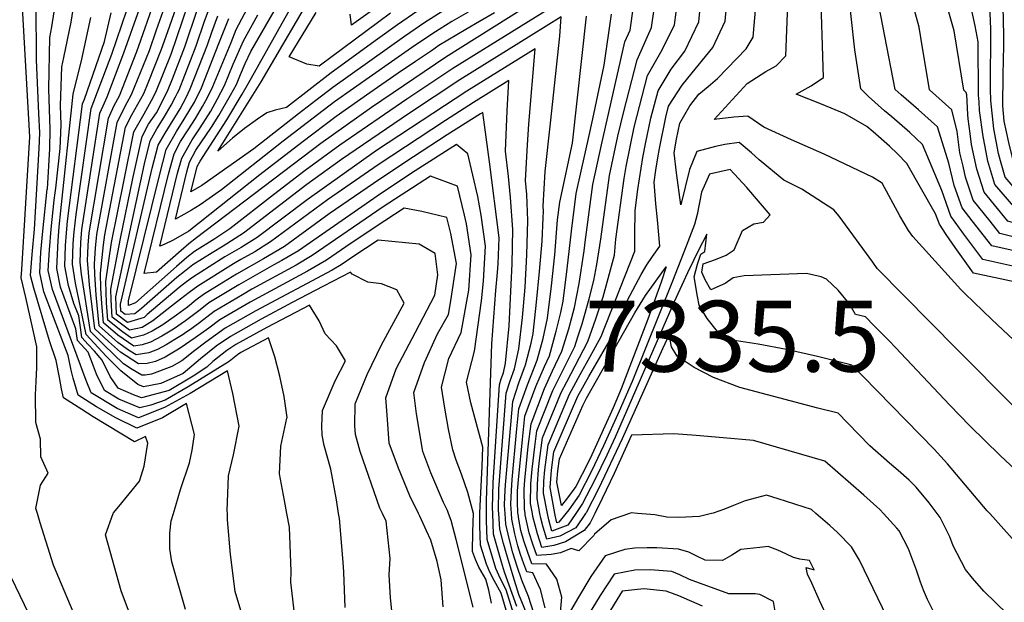
# Model space of a CAD drawing. Units: inches. Extents: x 2509258 to 2514706, y 1512700 to 1518254.
# Drawn here: x 2510915 to 2511155, y 1514978 to 1515120 of the extents above; entities that cross this region are included whole.
import ezdxf
from ezdxf.enums import TextEntityAlignment as Align

# ---------------------------------------------------------------- set-up
doc = ezdxf.new("R2010")
doc.units = ezdxf.units.IN
doc.header["$MEASUREMENT"] = 0
doc.layers.add('tile_2649_33_contour_10ft', color=155, linetype='Continuous')
doc.layers.add('tile_2649_33_spot_elev', color=118, linetype='Continuous')
doc.styles.add('Arial', font='arial.ttf')

msp = doc.modelspace()

# ---------------------------------------------------------------- linework, layer by layer
at = {"layer": 'tile_2649_33_contour_10ft'}
for points, elevation in [([(2511027.46, 1515000), (2511027.49, 1515001.86), (2511027.95, 1515011.48), (2511028.18, 1515016.2), (2511025.25, 1515026.96), (2511024.18, 1515032.06), (2511026.16, 1515039.58), (2511027.85, 1515051.9), (2511028.32, 1515056.68), (2511028.83, 1515065.23), (2511027.73, 1515072.75), (2511026.95, 1515077.3), (2511024.52, 1515087.68), (2511021.76, 1515090.01), (2511011.65, 1515083.56), (2511003.47, 1515078.16), (2510983.18, 1515064.04), (2510979.18, 1515061.69), (2510977.21, 1515060.62), (2510968.69, 1515055.8), (2510961.37, 1515051.34), (2510959.26, 1515049.71), (2510955.69, 1515046.96), (2510952.75, 1515044.96), (2510949.9, 1515043.24), (2510947.15, 1515041.79), (2510945.1, 1515041.13), (2510943.06, 1515040.85), (2510939.18, 1515043.48), (2510935.7, 1515046.48), (2510935.27, 1515051.2), (2510935.06, 1515054.85), (2510934.95, 1515058.58), (2510935.66, 1515065.54), (2510936.05, 1515067.93), (2510941.03, 1515094.21), (2510942.62, 1515097.19), (2510945.54, 1515102.47), (2510946.58, 1515105.07), (2510949.84, 1515113.23), (2510951.78, 1515118.72), (2510959.45, 1515140.63)], 7210), ([(2511158.87, 1515041.04), (2511152.24, 1515047.33), (2511145.61, 1515053.64), (2511144.68, 1515054.64), (2511132.99, 1515067.54), (2511131.89, 1515068.99), (2511129.78, 1515072.58), (2511125.46, 1515080.53), (2511123.14, 1515082.01), (2511111.36, 1515087.64), (2511103.41, 1515091.13), (2511096.69, 1515094.21), (2511092.77, 1515096.88), (2511089.34, 1515096.67), (2511084.57, 1515096.07), (2511092.6, 1515104.86), (2511097.16, 1515107.8), (2511099.64, 1515109.19), (2511102.02, 1515111.6), (2511102.89, 1515134.64)], 7340), ([(2511155.02, 1515106.98), (2511155.16, 1515114.12), (2511155.17, 1515116.64), (2511154.71, 1515134.21)], 7420), ([(2511053.14, 1515132.75), (2511019.15, 1515111.32), (2511001, 1515099.02), (2510988.66, 1515090.21), (2510958.32, 1515067.23), (2510956.47, 1515065.73), (2510954.61, 1515064.16), (2510948.58, 1515058.82), (2510945.6, 1515058.51), (2510951.5, 1515082.74), (2510952.92, 1515087.7), (2510954.45, 1515090.7), (2510956.32, 1515093.6), (2510958.13, 1515096.34), (2510959.85, 1515099.24), (2510961.04, 1515101.46), (2510962.37, 1515104.1), (2510966.79, 1515114.88), (2510968.02, 1515118.01), (2510971.45, 1515124.42)], 7270), ([(2511015.03, 1515132.64), (2510996.15, 1515119.11), (2510995.83, 1515121.75)], 7330), ([(2511160.26, 1515059.69), (2511150, 1515061.97), (2511145.42, 1515068.1), (2511142.25, 1515072.53), (2511140.03, 1515078.8), (2511135.34, 1515089.97), (2511132.26, 1515092.94), (2511127.82, 1515096.76), (2511126.04, 1515098.24), (2511122.14, 1515101.71), (2511120.27, 1515103.54), (2511118.83, 1515113.07), (2511116.79, 1515131.63)], 7360), ([(2511146.38, 1515097.32), (2511146.15, 1515102.08), (2511146.01, 1515102.7), (2511145.41, 1515103.24), (2511143.07, 1515117.69), (2511138.47, 1515133.74)], 7390), ([(2510965.89, 1515000), (2510965.87, 1515000.66), (2510966.12, 1515009.21), (2510967.37, 1515014.35), (2510968.72, 1515021.28), (2510967.22, 1515029.27), (2510965.93, 1515034.83), (2510956.85, 1515029.27), (2510950.56, 1515025.82), (2510944.19, 1515023.37), (2510939.03, 1515025.6), (2510932.65, 1515029.43), (2510931.42, 1515032.4), (2510924.85, 1515050.22), (2510923.26, 1515054.65), (2510922.22, 1515059.23), (2510922.51, 1515064.28), (2510922.95, 1515069.34), (2510923.64, 1515076.43), (2510923.89, 1515078.24), (2510924.06, 1515079.33), (2510925.12, 1515088.99), (2510925.39, 1515094.76), (2510925.24, 1515099.52), (2510925.56, 1515108.92), (2510926.05, 1515111.19), (2510927.79, 1515119.81), (2510929.32, 1515129.77)], 7140), ([(2511018.88, 1515122.83), (2511014.02, 1515119.78), (2511009.09, 1515116.35), (2510991.6, 1515103.91), (2510987.42, 1515100.73), (2510983.24, 1515097.51), (2510972.37, 1515088.96), (2510959.69, 1515080), (2510957.01, 1515078.47), (2510958.25, 1515083.58), (2510958.55, 1515084.62), (2510959.23, 1515085.95), (2510965.75, 1515096.01), (2510969.52, 1515102.28), (2510971.01, 1515104.94), (2510985.15, 1515130.25)], 7300), ([(2511158.1, 1515056.42), (2511147.77, 1515058.58), (2511143.33, 1515064.91), (2511141.11, 1515068.08), (2511139.47, 1515070.54), (2511138.53, 1515073.07), (2511131.47, 1515085.36), (2511129.22, 1515087.75), (2511127.31, 1515089.55), (2511123.33, 1515093.05), (2511121.73, 1515094.41), (2511116.36, 1515097.5), (2511110.73, 1515099.83), (2511104.51, 1515102.23), (2511108.22, 1515104.28), (2511111.19, 1515106.36), (2511110.47, 1515129.69)], 7350), ([(2511162.42, 1515062.97), (2511152.19, 1515065.3), (2511147.44, 1515071.4), (2511145.03, 1515074.52), (2511143.03, 1515080.01), (2511141.77, 1515085.41), (2511138.95, 1515094.29), (2511134.34, 1515098.41), (2511130.14, 1515102.09), (2511128.65, 1515103.44), (2511123.66, 1515129.49)], 7370), ([(2511164.26, 1515065.77), (2511154.17, 1515068.31), (2511151.81, 1515071.26), (2511147.7, 1515076.44), (2511145.84, 1515082.03), (2511145.22, 1515084.7), (2511144.46, 1515087.96), (2511143.8, 1515093.14), (2511142.46, 1515098.47), (2511137.03, 1515103.34), (2511134.96, 1515116.05), (2511134.54, 1515118.58), (2511131.4, 1515129.88)], 7380), ([(2511149.1, 1515100.36), (2511149.01, 1515102.06), (2511148.89, 1515115.04), (2511148.19, 1515118.96), (2511145.72, 1515130.16)], 7400), ([(2511012.3, 1515122.61), (2511007.38, 1515119.16), (2511002.48, 1515115.68), (2510991.18, 1515107.47), (2510980.3, 1515099.01), (2510977.53, 1515098.33), (2510975.49, 1515097.7), (2510973.21, 1515096.18), (2510970.08, 1515093.9), (2510967.16, 1515091.54), (2510963.52, 1515088.38), (2510974.14, 1515105.24), (2510988.03, 1515129.09)], 7310), ([(2511157.78, 1515025.96), (2511143.8, 1515039.97), (2511124.31, 1515059.77), (2511123.25, 1515061.33), (2511115.03, 1515072.54), (2511113.7, 1515074.08), (2511105.88, 1515079.11), (2511101.52, 1515081.29), (2511099.24, 1515083.14), (2511095.53, 1515086.24), (2511093.68, 1515087.92), (2511090.62, 1515090.44), (2511087.12, 1515090.03), (2511084.9, 1515089.5), (2511080.33, 1515088.31), (2511078.52, 1515083.88), (2511076.45, 1515075.3), (2511075.38, 1515083.08), (2511074.77, 1515088), (2511075.36, 1515091.27), (2511076.17, 1515095.2), (2511078.6, 1515099.46), (2511080.79, 1515102.27), (2511083.1, 1515104.12), (2511085.38, 1515106.1), (2511092.36, 1515113.35), (2511094.03, 1515116.17), (2511095.08, 1515128.53)], 7330), ([(2511151.92, 1515103.51), (2511151.92, 1515103.66), (2511151.96, 1515118.09), (2511151.6, 1515128.18)], 7410), ([(2510919.58, 1515000), (2510919.2, 1515001.25), (2510920.3, 1515006.93), (2510922.16, 1515009.88), (2510920.44, 1515013.85), (2510920.32, 1515018.1), (2510919.2, 1515022.21), (2510919.11, 1515028.91), (2510919.27, 1515032.23), (2510919.43, 1515035.57), (2510919.41, 1515040.65), (2510918.3, 1515045.78), (2510916.75, 1515052.72), (2510915.59, 1515057.44), (2510915.77, 1515059.53), (2510917.74, 1515091.84), (2510915.81, 1515126.3)], 7110), ([(2511032.02, 1515000), (2511031.97, 1515000.75), (2511032.06, 1515005.91), (2511033.85, 1515029.35), (2511034.8, 1515032.38), (2511035.86, 1515035.28), (2511036.91, 1515040.13), (2511037.79, 1515047.79), (2511038.45, 1515055.22), (2511038.9, 1515063.05), (2511039.15, 1515071.45), (2511038.84, 1515077.81), (2511038.58, 1515081.22), (2511039.04, 1515089.88), (2511039.39, 1515094.92), (2511040.89, 1515113.36), (2511024.22, 1515102.98), (2511002.24, 1515088.5), (2510985.31, 1515076.53), (2510973.11, 1515067.31), (2510969.28, 1515064.91), (2510965.28, 1515062.56), (2510961.44, 1515060.17), (2510957.35, 1515057.56), (2510955.94, 1515056.51), (2510954.15, 1515055.09), (2510946.32, 1515048.55), (2510945.58, 1515047.84), (2510941.5, 1515046.62), (2510938.85, 1515048.61), (2510938.67, 1515052.84), (2510945.71, 1515085.26), (2510947.06, 1515090.91), (2510948.69, 1515093.85), (2510950.5, 1515096.69), (2510952.15, 1515099.62), (2510953.26, 1515101.63), (2510953.76, 1515102.56), (2510954.11, 1515103.3), (2510958.26, 1515114.05), (2510960.29, 1515120.08), (2510962.54, 1515126.15)], 7240), ([(2511050.06, 1515126.77), (2511020.85, 1515108.53), (2511009.59, 1515101.04), (2510993.26, 1515089.81), (2510984.88, 1515083.65), (2510977.1, 1515077.75), (2510966.5, 1515069.46), (2510962.82, 1515067.01), (2510957.88, 1515063.88), (2510956.01, 1515062.43), (2510953.47, 1515060.28), (2510943.51, 1515051.39), (2510941.78, 1515050.76), (2510941.8, 1515051.85), (2510949.31, 1515082.47), (2510950.99, 1515088.76), (2510953.52, 1515093.2), (2510955.35, 1515096.14), (2510957.86, 1515100.32), (2510959.59, 1515103.83), (2510963.82, 1515114.59), (2510966.2, 1515120.71)], 7260), ([(2511024.55, 1515122.24), (2511020.61, 1515119.97), (2511017.53, 1515118.07), (2511015.74, 1515116.94), (2511010.79, 1515113.55), (2511005.86, 1515110.12), (2510992.02, 1515100.36), (2510987.83, 1515097.2), (2510979.47, 1515090.81), (2510964.44, 1515078.91), (2510959.24, 1515075.28), (2510957.1, 1515073.99), (2510955.25, 1515072.92), (2510953.2, 1515071.82), (2510956, 1515083.3), (2510956.67, 1515085.65), (2510958.21, 1515088.64), (2510961.98, 1515094.24), (2510963.78, 1515097.09), (2510966.63, 1515102), (2510968.07, 1515104.65), (2510969.06, 1515107.05), (2510970.24, 1515109.72), (2510971.61, 1515112.68), (2510979.05, 1515125.64)], 7290), ([(2510938.07, 1515000), (2510938.11, 1515000.13), (2510939.4, 1515001.73), (2510944.45, 1515007.86), (2510945.61, 1515011.51), (2510946.49, 1515017.15), (2510945.94, 1515018.8), (2510943.25, 1515017.52), (2510933.18, 1515023.59), (2510930.39, 1515025.34), (2510925.93, 1515028.24), (2510925.42, 1515030.4), (2510924.95, 1515033.19), (2510924.16, 1515037.33), (2510922.5, 1515042.08), (2510918.7, 1515054.98), (2510917.89, 1515058.06), (2510918.26, 1515063.14), (2510918.89, 1515069.35), (2510920.04, 1515089.01), (2510920.2, 1515092.86), (2510919.91, 1515097.56), (2510919.39, 1515110.64), (2510919.27, 1515124.16)], 7120), ([(2510952.72, 1515000), (2510954.42, 1515005.89), (2510956.61, 1515012.36), (2510957.26, 1515015.47), (2510957.88, 1515019.27), (2510955.94, 1515026.82), (2510950.04, 1515023.36), (2510943.79, 1515020.84), (2510938.67, 1515023.37), (2510934, 1515025.98), (2510929.51, 1515028.88), (2510928.31, 1515032.97), (2510927.83, 1515034.96), (2510927.07, 1515038.57), (2510925.87, 1515041.68), (2510921.17, 1515054.09), (2510920.13, 1515058.66), (2510920.45, 1515063.73), (2510920.86, 1515068.82), (2510921.99, 1515079.08), (2510922, 1515079.17), (2510922.57, 1515088.91), (2510922.68, 1515093.77), (2510922.49, 1515098.51), (2510922.32, 1515103.53), (2510922.59, 1515116.11), (2510923.12, 1515118.7), (2510923.62, 1515122.33)], 7130), ([(2510993, 1515000), (2510992.51, 1515003.31), (2510991.1, 1515010.82), (2510989.48, 1515016.61), (2510989, 1515019.09), (2510988.88, 1515021.39), (2510989.04, 1515025.14), (2510992.13, 1515032.33), (2510994.66, 1515037.25), (2510992.49, 1515040.86), (2510989.75, 1515043.79), (2510988.27, 1515046.95), (2510985.92, 1515050.85), (2510975.46, 1515045.33), (2510967.92, 1515041.22), (2510965.71, 1515039.76), (2510962.35, 1515037.07), (2510960.89, 1515035.7), (2510957.53, 1515033.52), (2510951.69, 1515030.02), (2510944.97, 1515028.18), (2510943.03, 1515028.94), (2510939.26, 1515030.59), (2510937.27, 1515033.43), (2510935.4, 1515037.37), (2510933.47, 1515039.62), (2510931.91, 1515041.24), (2510930.43, 1515042.93), (2510930.07, 1515045.4), (2510929.66, 1515048.17), (2510928.47, 1515051.2), (2510927.13, 1515055.57), (2510926.23, 1515060.31), (2510926.44, 1515065.34), (2510926.67, 1515068.47), (2510926.89, 1515071.28), (2510930.57, 1515099.93), (2510931.04, 1515101.06), (2510935.9, 1515115.09), (2510937.53, 1515122.1)], 7160), ([(2511003.66, 1515000), (2511003.05, 1515001.31), (2510998.29, 1515015.09), (2510997.15, 1515019.27), (2510996.99, 1515021.4), (2510997.04, 1515026.72), (2510999.98, 1515033.88), (2511003.48, 1515041.15), (2511008.94, 1515051.27), (2511007.16, 1515054.58), (2511003.47, 1515056.01), (2511000.11, 1515056.45), (2510996.29, 1515058.39), (2510995.92, 1515058.87), (2510989.31, 1515055.45), (2510981.7, 1515051.45), (2510974.14, 1515047.38), (2510966.64, 1515043.2), (2510963.15, 1515040.79), (2510959.34, 1515037.72), (2510955.07, 1515034.18), (2510949.63, 1515031.68), (2510945.4, 1515030.9), (2510944.04, 1515031.44), (2510939.95, 1515034.82), (2510936.37, 1515038.36), (2510931.48, 1515043.64), (2510928.85, 1515056.16), (2510928.16, 1515060.83), (2510928.3, 1515065.84), (2510928.51, 1515068.7), (2510929.05, 1515072.92), (2510932.69, 1515098.77), (2510937.72, 1515112.06), (2510941.38, 1515122.76)], 7170), ([(2511012.51, 1515000), (2511010.33, 1515004.35), (2511007.61, 1515011.09), (2511005.35, 1515017.17), (2511004.91, 1515022.94), (2511004.53, 1515028.19), (2511007, 1515035.26), (2511011.72, 1515044.19), (2511016.43, 1515053.26), (2511017.15, 1515058.2), (2511016.5, 1515063.43), (2511012.65, 1515065.69), (2511002.62, 1515066.67), (2510996.47, 1515062.62), (2510993.61, 1515060.64), (2510991.39, 1515059.37), (2510972.8, 1515049.45), (2510965.33, 1515045.22), (2510962.96, 1515043.52), (2510960.61, 1515041.81), (2510957.96, 1515039.78), (2510954.76, 1515037.2), (2510952.31, 1515035.89), (2510947.37, 1515034), (2510945.86, 1515033.77), (2510944.99, 1515033.71), (2510942.64, 1515035.1), (2510940.56, 1515036.47), (2510935.77, 1515041.17), (2510932.54, 1515044.35), (2510930.35, 1515058.37), (2510929.98, 1515061.32), (2510930.14, 1515066.11), (2510930.43, 1515069.23), (2510934.82, 1515097.61), (2510935.58, 1515099.46), (2510936.6, 1515101.6), (2510940.67, 1515112.34), (2510944.44, 1515123.05)], 7180), ([(2511019.77, 1515000), (2511019.5, 1515000.72), (2511018.58, 1515002.65), (2511015.46, 1515009.96), (2511013.5, 1515015.09), (2511011.96, 1515024.35), (2511011.36, 1515029.53), (2511013.91, 1515036.79), (2511017.08, 1515043.82), (2511019.77, 1515048.56), (2511020.36, 1515051.89), (2511021.76, 1515060.98), (2511020.32, 1515068.29), (2511019.39, 1515072.15), (2511013.32, 1515073.63), (2511009, 1515074.45), (2511004.27, 1515071.38), (2510996.08, 1515065.94), (2510990.08, 1515061.8), (2510985.42, 1515059.12), (2510971.43, 1515051.55), (2510964.02, 1515047.24), (2510961.33, 1515045.2), (2510958.04, 1515042.84), (2510954.34, 1515040.29), (2510950.68, 1515038.15), (2510948.35, 1515037.1), (2510946.31, 1515036.57), (2510944.24, 1515036.48), (2510939.79, 1515039.34), (2510936.9, 1515041.94), (2510933.59, 1515045.06), (2510932.3, 1515055.77), (2510931.78, 1515061.8), (2510931.84, 1515063.42), (2510931.93, 1515065.48), (2510932.22, 1515068.45), (2510936.93, 1515096.45), (2510938.29, 1515099.54), (2510939.55, 1515101.89), (2510943.79, 1515112.64), (2510945.82, 1515118.45), (2510947.52, 1515123.35)], 7190), ([(2511025.85, 1515000), (2511024.52, 1515005.12), (2511022.98, 1515009.62), (2511021.68, 1515012.99), (2511020.88, 1515015.5), (2511019.77, 1515020.58), (2511018.86, 1515025.71), (2511018.07, 1515030.85), (2511019.85, 1515037.79), (2511022.89, 1515044.17), (2511024.7, 1515054.5), (2511025.29, 1515063.11), (2511024.21, 1515070.63), (2511023.69, 1515072.78), (2511021.94, 1515079.87), (2511015.38, 1515082.23), (2511003.87, 1515074.77), (2510986.57, 1515062.93), (2510982.62, 1515060.57), (2510971.88, 1515054.68), (2510969.56, 1515053.35), (2510962.7, 1515049.29), (2510960.87, 1515047.91), (2510959.09, 1515046.47), (2510957.23, 1515045.15), (2510955.43, 1515043.89), (2510955.08, 1515043.66), (2510953.1, 1515042.4), (2510950.95, 1515041.17), (2510948.82, 1515040.03), (2510946.74, 1515039.2), (2510943.65, 1515038.67), (2510941.76, 1515039.86), (2510939.15, 1515041.7), (2510934.64, 1515045.77), (2510933.87, 1515053.34), (2510933.58, 1515058.25), (2510933.46, 1515060.89), (2510933.71, 1515064.71), (2510934.08, 1515068.05), (2510938.98, 1515095.33), (2510940.45, 1515098.36), (2510941.46, 1515100.23), (2510942.53, 1515102.18), (2510946.86, 1515112.94), (2510948.64, 1515117.95), (2510950.63, 1515123.65)], 7200), ([(2511029.03, 1515000), (2511029.08, 1515003.15), (2511030.31, 1515041.39), (2511031.32, 1515054.35), (2511031.75, 1515058.74), (2511031.88, 1515060.93), (2511032.16, 1515067.24), (2511029.75, 1515085.75), (2511028.14, 1515097.79), (2511027.57, 1515097.44), (2511019.45, 1515092.33), (2511011.25, 1515087.01), (2511003.06, 1515081.54), (2510990.68, 1515073.1), (2510979.78, 1515065.14), (2510974.71, 1515062.15), (2510968.12, 1515058.39), (2510963.84, 1515055.78), (2510960.04, 1515053.4), (2510958.21, 1515052.03), (2510956.13, 1515050.36), (2510953.46, 1515048.36), (2510950.14, 1515046.01), (2510947.58, 1515044.46), (2510945.47, 1515043.49), (2510942.54, 1515042.78), (2510940.35, 1515044.27), (2510936.75, 1515047.19), (2510936.44, 1515051.38), (2510936.26, 1515056.57), (2510937.67, 1515066.1), (2510940.7, 1515081.4), (2510943.07, 1515093.09), (2510945.59, 1515097.45), (2510947.42, 1515100.76), (2510948.45, 1515102.75), (2510952.17, 1515111.99), (2510956.3, 1515124.2)], 7220), ([(2511030.58, 1515000), (2511030.52, 1515001.39), (2511030.56, 1515004.4), (2511030.69, 1515007.58), (2511032.19, 1515031.39), (2511032.65, 1515032.86), (2511033.17, 1515034.28), (2511033.68, 1515036.63), (2511034.54, 1515045.78), (2511035.29, 1515060.88), (2511035.48, 1515069.24), (2511034.89, 1515077.06), (2511034.43, 1515082.2), (2511033.71, 1515088.39), (2511034.08, 1515098.24), (2511034.51, 1515105.57), (2511025.9, 1515100.21), (2511019.03, 1515095.84), (2511002.66, 1515085.01), (2510990.28, 1515076.47), (2510976.43, 1515066.23), (2510972.55, 1515063.84), (2510969.13, 1515061.91), (2510967.37, 1515060.91), (2510958.69, 1515055.48), (2510956.59, 1515053.89), (2510954.45, 1515052.24), (2510952.3, 1515050.54), (2510947.69, 1515046.99), (2510945.1, 1515045.39), (2510942.02, 1515044.72), (2510937.8, 1515047.9), (2510937.56, 1515052.13), (2510937.48, 1515054.68), (2510939.85, 1515067.09), (2510942.85, 1515081.67), (2510945.1, 1515091.98), (2510946.66, 1515094.96), (2510948.58, 1515097.73), (2510951.32, 1515103.03), (2510952.51, 1515106), (2510955.5, 1515113.78), (2510958.5, 1515122.74)], 7230), ([(2511030.99, 1515122.08), (2511027.33, 1515119.97), (2511023.99, 1515118.06), (2511017.46, 1515114.11), (2511015.63, 1515112.87), (2511011.76, 1515110.25), (2511007.53, 1515107.36), (2511000.58, 1515102.57), (2510992.43, 1515096.83), (2510984.06, 1515090.52), (2510973.8, 1515082.61), (2510956.51, 1515068.86), (2510952.67, 1515066.7), (2510950.5, 1515065.6), (2510949.4, 1515065.16), (2510953.75, 1515083.02), (2510954.8, 1515086.68), (2510957.26, 1515091.12), (2510959.23, 1515094.05), (2510961.82, 1515098.16), (2510963.44, 1515101.1), (2510965.17, 1515104.37), (2510967.33, 1515109.62), (2510969.84, 1515115.31), (2510973.33, 1515121.64)], 7280), ([(2511005.65, 1515122.02), (2510988.22, 1515109.06), (2510985.23, 1515109.58), (2510980.96, 1515111.4), (2510987.51, 1515122.22)], 7320), ([(2511038.45, 1515000), (2511038.27, 1515001.14), (2511038.21, 1515005.9), (2511038.39, 1515008.15), (2511039.23, 1515016.35), (2511039.91, 1515021.9), (2511043.17, 1515030.48), (2511045.16, 1515034.77), (2511047.4, 1515039.59), (2511049.11, 1515045), (2511049.84, 1515047.77), (2511050.49, 1515050.28), (2511051.66, 1515056.07), (2511052.84, 1515064.06), (2511053.07, 1515066.16), (2511054.98, 1515080.26), (2511057.11, 1515089.91), (2511062.8, 1515115.01), (2511064.03, 1515117.9), (2511064.84, 1515123.63)], 7280), ([(2511040.24, 1515000), (2511039.81, 1515002.41), (2511039.86, 1515007.26), (2511040.21, 1515010.8), (2511040.82, 1515016.26), (2511041.3, 1515020.18), (2511045.22, 1515030.01), (2511048.12, 1515035.87), (2511050.54, 1515040.76), (2511051.33, 1515043.05), (2511052.39, 1515046.22), (2511054.07, 1515052.34), (2511055.21, 1515056.81), (2511055.95, 1515060.71), (2511056.88, 1515066.89), (2511059.02, 1515082.45), (2511061.08, 1515092.06), (2511062.51, 1515098.03), (2511065.74, 1515110.65), (2511069.3, 1515118.54), (2511069.95, 1515123.03)], 7290), ([(2511042.07, 1515000), (2511041.37, 1515003.7), (2511041.44, 1515007.19), (2511041.76, 1515010.71), (2511041.98, 1515012.94), (2511042.69, 1515018.47), (2511046.33, 1515027.31), (2511047.26, 1515029.55), (2511048.64, 1515032.09), (2511053.78, 1515041.97), (2511055.7, 1515047.45), (2511057.46, 1515052.88), (2511060.26, 1515063), (2511060.56, 1515066.89), (2511062.64, 1515081.73), (2511063.07, 1515084.64), (2511065.07, 1515094.24), (2511068.31, 1515106.84), (2511071.89, 1515113.08), (2511074.86, 1515119.2), (2511075.28, 1515122.25)], 7300), ([(2511043.91, 1515000), (2511042.93, 1515004.98), (2511043.04, 1515007.89), (2511043.3, 1515010.63), (2511044.08, 1515016.77), (2511049.3, 1515029.09), (2511051.84, 1515033.88), (2511054.26, 1515038.16), (2511057.02, 1515043.17), (2511065.21, 1515063.98), (2511065.18, 1515067.93), (2511065.26, 1515073.88), (2511065.96, 1515079.01), (2511066.33, 1515081.6), (2511067.14, 1515086.83), (2511067.83, 1515090.15), (2511069.13, 1515096.4), (2511070.86, 1515103.06), (2511074.1, 1515108.36), (2511077.4, 1515112.78), (2511080.78, 1515119.92), (2511081.16, 1515123.23)], 7310), ([(2511045.73, 1515000), (2511044.54, 1515006.32), (2511044.87, 1515010.54), (2511045.47, 1515015.07), (2511051.35, 1515028.62), (2511053.99, 1515033.39), (2511060.42, 1515044.44), (2511061.98, 1515048.22), (2511063.4, 1515052.07), (2511066.76, 1515058.31), (2511068.15, 1515060.62), (2511069.53, 1515062.64), (2511071.3, 1515065.19), (2511070.77, 1515071.62), (2511070.29, 1515075.52), (2511069.92, 1515080.8), (2511070.34, 1515083.76), (2511070.82, 1515086.73), (2511071.23, 1515089.04), (2511072.79, 1515096.66), (2511073.39, 1515099.32), (2511076.71, 1515104.5), (2511078.14, 1515106.13), (2511084.23, 1515113.68), (2511087.21, 1515120.06), (2511087.52, 1515123.58)], 7320), ([(2510980.38, 1515000), (2510979.78, 1515003.15), (2510978.62, 1515009.67), (2510978.9, 1515016.45), (2510980.39, 1515023.23), (2510980.43, 1515023.45), (2510979.7, 1515028.51), (2510978.66, 1515033.46), (2510977.41, 1515038.24), (2510975.93, 1515042.84), (2510969.2, 1515039.24), (2510968.36, 1515038.7), (2510966.32, 1515037.11), (2510956.35, 1515030.88), (2510950.74, 1515027.68), (2510947.22, 1515026.44), (2510944.58, 1515025.78), (2510939.4, 1515027.89), (2510935.9, 1515030), (2510934, 1515033.97), (2510933.28, 1515035.92), (2510931.93, 1515039.31), (2510929.38, 1515042.22), (2510928.97, 1515045.01), (2510927.52, 1515048.75), (2510925.17, 1515055.17), (2510924.29, 1515059.78), (2510924.66, 1515066.62), (2510924.88, 1515069.9), (2510925.27, 1515073.84), (2510928.31, 1515102.24), (2510930.44, 1515110.82), (2510932.58, 1515120.93)], 7150), ([(2511033.58, 1515000), (2511033.46, 1515001.98), (2511033.49, 1515004.14), (2511033.68, 1515006.97), (2511034.95, 1515021.59), (2511035.48, 1515027.34), (2511036.95, 1515031.89), (2511038.56, 1515036.29), (2511039.93, 1515041.57), (2511040.39, 1515043.89), (2511041.23, 1515051.51), (2511042, 1515059.05), (2511042.58, 1515066.39), (2511042.85, 1515072.12), (2511042.91, 1515073.71), (2511042.85, 1515074.93), (2511043.38, 1515083.41), (2511044.62, 1515095.17), (2511046.89, 1515116.39), (2511047.27, 1515121.14), (2511039.96, 1515116.59), (2511022.54, 1515105.74), (2511010.01, 1515097.5), (2510993.68, 1515086.3), (2510985.28, 1515080.24), (2510969.8, 1515068.38), (2510964.87, 1515065.21), (2510962.15, 1515063.58), (2510957.46, 1515060.62), (2510955.39, 1515059.04), (2510953.57, 1515057.55), (2510950.35, 1515054.69), (2510944.92, 1515049.96), (2510943.35, 1515048.73), (2510940.99, 1515048.51), (2510939.91, 1515049.32), (2510939.83, 1515051.06), (2510947.58, 1515084.23), (2510949.02, 1515089.83), (2510950.69, 1515092.75), (2510954.36, 1515098.73), (2510955.84, 1515101.43), (2510956.84, 1515103.56), (2510961.04, 1515114.32), (2510962.08, 1515117.42), (2510963.59, 1515121.37)], 7250), ([(2511035.15, 1515000), (2511035.01, 1515002.27), (2511035.11, 1515005.58), (2511035.33, 1515008.32), (2511036.38, 1515019.83), (2511036.96, 1515025.53), (2511039.03, 1515031.42), (2511041.43, 1515037.36), (2511042.9, 1515042.68), (2511043.89, 1515047.68), (2511044.92, 1515055.5), (2511045.72, 1515063.07), (2511046.37, 1515071.65), (2511046.9, 1515075.9), (2511050.04, 1515090.31), (2511053.39, 1515121.31)], 7260), ([(2511036.72, 1515000), (2511036.71, 1515000.18), (2511036.59, 1515002.75), (2511036.64, 1515005.5), (2511036.86, 1515008.23), (2511037.8, 1515018.08), (2511038.43, 1515023.71), (2511041.1, 1515030.95), (2511043.16, 1515035.85), (2511044.42, 1515038.47), (2511046.01, 1515044.47), (2511047.2, 1515049.05), (2511047.72, 1515051.82), (2511048.75, 1515059.64), (2511049.74, 1515068.89), (2511050.94, 1515078.08), (2511054.2, 1515092.94), (2511055.22, 1515097.39), (2511057.76, 1515109.35), (2511059.54, 1515121.81)], 7270), ([(2511218.93, 1515028.27), (2511216.89, 1515031.98), (2511215.68, 1515034.21), (2511212.41, 1515043.04), (2511210.83, 1515046.25), (2511206.69, 1515053.88), (2511204.07, 1515056.33), (2511199.27, 1515060.03), (2511194.06, 1515063.77), (2511187.27, 1515068.57), (2511178.91, 1515073.8), (2511170.87, 1515075.81), (2511161.64, 1515079.66), (2511157.97, 1515083.81), (2511156.34, 1515090.51), (2511155.27, 1515095.71), (2511154.88, 1515099.4), (2511155.02, 1515106.98)], 7420), ([(2511154.38, 1515086.02), (2511153.88, 1515087.79), (2511152.68, 1515093.85), (2511151.95, 1515100.73), (2511151.92, 1515103.51)], 7410), ([(2511150.58, 1515089.43), (2511150.1, 1515091.95), (2511149.2, 1515098.28), (2511149.1, 1515100.36)], 7400), ([(2511146.91, 1515092.71), (2511146.43, 1515096.29), (2511146.38, 1515097.32)], 7390), ([(2511175.4, 1515067.21), (2511171.14, 1515068.25), (2511166.01, 1515068.44), (2511156.15, 1515071.31), (2511150.34, 1515078.33), (2511148.61, 1515084.01), (2511147.27, 1515089.98), (2511146.91, 1515092.71)], 7390), ([(2511171.63, 1515070.58), (2511169.83, 1515071.02), (2511167.77, 1515071.1), (2511158.11, 1515074.29), (2511152.98, 1515080.23), (2511151.24, 1515085.9), (2511150.58, 1515089.43)], 7400), ([(2511167.49, 1515074.29), (2511159.87, 1515076.97), (2511157.42, 1515079.79), (2511155.5, 1515082.04), (2511154.38, 1515086.02)], 7410), ([(2511157.97, 1515010.66), (2511154.24, 1515014.18), (2511146.9, 1515021.36), (2511142, 1515026.41), (2511128.78, 1515040.5), (2511127.18, 1515042.14), (2511123.58, 1515045.76), (2511121.4, 1515047.94), (2511118.99, 1515048.56), (2511117.48, 1515051.24), (2511114.75, 1515054.48), (2511111.95, 1515057.17), (2511110.59, 1515057.75), (2511107.04, 1515058.54), (2511091.87, 1515057.96), (2511089.2, 1515057.5), (2511087.24, 1515056.09), (2511083.69, 1515054.52), (2511082.38, 1515057.02), (2511081.5, 1515058.84), (2511081.88, 1515060.89), (2511084.88, 1515061.96), (2511087.45, 1515063.04), (2511089.43, 1515064.3), (2511091.42, 1515068.99), (2511094.19, 1515070.61), (2511096.54, 1515071.02), (2511098.22, 1515072.84), (2511092.5, 1515079.49), (2511088.43, 1515083.86), (2511083.43, 1515082.78), (2511081.44, 1515078.34), (2511080.38, 1515072.94), (2511079.78, 1515070.5), (2511077.73, 1515065.23), (2511074.36, 1515056.63), (2511071.07, 1515048.34), (2511064.55, 1515032.19), (2511061.41, 1515024.96), (2511057.58, 1515016.49), (2511054.64, 1515010.31), (2511051.63, 1515004.51), (2511049.13, 1515000.9), (2511048.4, 1515000)], 7320), ([(2511151.73, 1515000), (2511151.12, 1515000.68), (2511141.43, 1515012.11), (2511138.18, 1515015.71), (2511120.85, 1515033.44), (2511118.11, 1515036.2), (2511116.9, 1515036.51), (2511113.67, 1515037.34), (2511109.77, 1515038.27), (2511102.18, 1515039.97), (2511095.23, 1515041.32), (2511088.96, 1515042.29), (2511087.26, 1515042.63), (2511086.47, 1515043.09), (2511085.35, 1515044.38), (2511082.84, 1515047.55), (2511080.87, 1515050.79), (2511080.45, 1515052.92), (2511079.7, 1515057.69), (2511080.46, 1515060.78), (2511081.32, 1515063.24), (2511082.26, 1515063.91), (2511082.79, 1515068.15), (2511080.66, 1515064.06), (2511079.47, 1515061.69), (2511078.03, 1515058.73), (2511074.83, 1515051.59), (2511069.49, 1515039.52), (2511060.41, 1515018.62), (2511058.38, 1515014.26), (2511055.48, 1515008.18), (2511052.45, 1515002.44), (2511050.81, 1515000)], 7310), ([(2511138.88, 1515000), (2511136.94, 1515002.61), (2511133.81, 1515006.46), (2511132.1, 1515008.12), (2511129.41, 1515010.53), (2511127.26, 1515012.31), (2511122.45, 1515016.51), (2511117.03, 1515022.15), (2511114.81, 1515024.46), (2511109.83, 1515025.72), (2511090.83, 1515030.74), (2511084.42, 1515033.18), (2511079.64, 1515035.63), (2511075.5, 1515038.35), (2511074.18, 1515040.66), (2511073.59, 1515043.63), (2511071.97, 1515040.18), (2511070.54, 1515037.07), (2511062.11, 1515018.23), (2511056.33, 1515006.04), (2511053.33, 1515000.2), (2511053.2, 1515000)], 7300), ([(2511125.82, 1515000), (2511124.91, 1515001.01), (2511121.04, 1515004.49), (2511111.52, 1515012.73), (2511094.12, 1515017.81), (2511086.7, 1515018.47), (2511080.18, 1515019.03), (2511074.74, 1515019.4), (2511064.38, 1515019.12), (2511060.14, 1515009.8), (2511057.27, 1515003.66), (2511055.43, 1515000)], 7290), ([(2511109.36, 1515000), (2511108.23, 1515000.99), (2511100.17, 1515003.58), (2511097.29, 1515004.46), (2511092.09, 1515003.1), (2511089.23, 1515001.98), (2511087.05, 1515001.08), (2511084.33, 1515000.11), (2511083.87, 1515000)], 7280), ([(2510929.6, 1514972.97), (2510923.53, 1514987.44), (2510920.28, 1514997.72), (2510919.58, 1515000)], 7110), ([(2510944.56, 1514968.99), (2510939.96, 1514981.17), (2510936.17, 1514994.77), (2510938.07, 1515000)], 7120), ([(2510955.68, 1514976.58), (2510952.34, 1514988.18), (2510951.89, 1514991.42), (2510951.84, 1514995.19), (2510952.19, 1514998.19), (2510952.72, 1515000)], 7130), ([(2510971.03, 1514970.13), (2510967.82, 1514981.01), (2510966.65, 1514990.03), (2510965.95, 1514998.43), (2510965.89, 1515000)], 7140), ([(2510982.37, 1514974.27), (2510981.32, 1514983.23), (2510981.4, 1514985.89), (2510981.02, 1514996.64), (2510980.38, 1515000)], 7150), ([(2510994.61, 1514977.08), (2510994.24, 1514985.73), (2510994.1, 1514988.17), (2510993.18, 1514998.82), (2510993, 1515000)], 7160), ([(2511006.46, 1514971.59), (2511005.65, 1514979.42), (2511005.35, 1514985.03), (2511005.58, 1514989.04), (2511004.55, 1514998.1), (2511003.66, 1515000)], 7170), ([(2511018.48, 1514977.27), (2511017.96, 1514983.79), (2511016.99, 1514988.26), (2511015.45, 1514993.47), (2511014.45, 1514995.8), (2511012.83, 1514999.35), (2511012.51, 1515000)], 7180), ([(2511025.77, 1514977.18), (2511021.68, 1514993.68), (2511020.42, 1514998.29), (2511019.77, 1515000)], 7190), ([(2511030.27, 1514978.16), (2511029.64, 1514981.33), (2511028.86, 1514983.95), (2511027.14, 1514986.89), (2511026.33, 1514988.82), (2511025.64, 1514990.71), (2511025.68, 1514995.56), (2511025.86, 1514999.97), (2511025.85, 1515000)], 7200), ([(2511035.31, 1514971.51), (2511032.59, 1514980.54), (2511030.93, 1514983.65), (2511029.88, 1514985.68), (2511029.01, 1514987.64), (2511027.59, 1514992.32), (2511027.4, 1514996.98), (2511027.46, 1515000)], 7210), ([(2511036.84, 1514971.71), (2511033.84, 1514981.36), (2511032.47, 1514984.08), (2511031.33, 1514986.61), (2511029.2, 1514993.64), (2511029.01, 1514998.3), (2511029.03, 1515000)], 7220), ([(2511036.41, 1514977.32), (2511033.44, 1514985.67), (2511032.69, 1514988.13), (2511030.79, 1514994.96), (2511030.58, 1515000)], 7230), ([(2511038.93, 1514975.26), (2511036.96, 1514980.24), (2511035.53, 1514984.75), (2511034.13, 1514989.37), (2511033.15, 1514992.71), (2511032.26, 1514996.18), (2511032.02, 1515000)], 7240), ([(2511040.61, 1514975.7), (2511039.29, 1514979.76), (2511037.62, 1514983.78), (2511036.52, 1514987.1), (2511035.5, 1514990.45), (2511034.55, 1514993.87), (2511033.74, 1514997.4), (2511033.58, 1515000)], 7250), ([(2511043.36, 1514976.98), (2511042.24, 1514981.51), (2511040.34, 1514985.54), (2511038.84, 1514985.78), (2511038.15, 1514987.71), (2511037.34, 1514990.01), (2511036.69, 1514992.15), (2511035.94, 1514995.02), (2511035.24, 1514998.63), (2511035.15, 1515000)], 7260), ([(2511046.95, 1514974.03), (2511047.45, 1514979.58), (2511046.18, 1514984.01), (2511043.64, 1514987.64), (2511040.07, 1514987.77), (2511039.09, 1514990.53), (2511038.14, 1514993.35), (2511037.44, 1514995.86), (2511036.94, 1514998.65), (2511036.73, 1514999.87), (2511036.72, 1515000)], 7270), ([(2511063.92, 1515000), (2511059.44, 1514998.49), (2511055.41, 1514994.98), (2511055.18, 1514994.6), (2511051.55, 1514990.9), (2511049.66, 1514991.46), (2511047.1, 1514990.44), (2511044.85, 1514989.98), (2511041.29, 1514989.75), (2511040.33, 1514992.55), (2511039.44, 1514995.3), (2511038.5, 1514999.64), (2511038.45, 1515000)], 7280), ([(2511055.43, 1515000), (2511054.3, 1514997.76), (2511052.88, 1514995.88), (2511048.28, 1514993.11), (2511045.47, 1514992.17), (2511042.51, 1514991.74), (2511041.46, 1514995.01), (2511040.37, 1514999.24), (2511040.24, 1515000)], 7290), ([(2511053.2, 1515000), (2511050.85, 1514996.53), (2511046.9, 1514994.49), (2511043.74, 1514993.73), (2511042.87, 1514996.66), (2511042.29, 1514998.83), (2511042.07, 1515000)], 7300), ([(2511050.81, 1515000), (2511048.89, 1514997.15), (2511044.96, 1514995.71), (2511044.22, 1514998.42), (2511043.91, 1515000)], 7310), ([(2511048.4, 1515000), (2511046.66, 1514997.87), (2511046.19, 1514997.7), (2511046.1, 1514998.02), (2511045.73, 1515000)], 7320), ([(2511065.84, 1515000), (2511064.3, 1515000.13), (2511063.92, 1515000)], 7280), ([(2511083.87, 1515000), (2511080.96, 1514999.28), (2511075.9, 1514999.01), (2511073.02, 1514999.12), (2511070.06, 1514999.65), (2511065.84, 1515000)], 7280), ([(2511159.65, 1514941.39), (2511152.42, 1514947.03), (2511150.6, 1514948.42), (2511149.25, 1514949.44), (2511146.15, 1514951.13), (2511142.21, 1514952.63), (2511138.36, 1514954.37), (2511136.54, 1514956.1), (2511135.05, 1514957.55), (2511133.53, 1514960.36), (2511132.32, 1514963.02), (2511119.96, 1514988.62), (2511117.99, 1514991.87), (2511114.59, 1514995.38), (2511112.74, 1514997.05), (2511109.36, 1515000)], 7280), ([(2511166.3, 1514952.42), (2511153.61, 1514961.66), (2511150.06, 1514964.15), (2511140.37, 1514971.83), (2511138.79, 1514974.47), (2511136.56, 1514979.01), (2511135.54, 1514981.28), (2511134.85, 1514983.24), (2511133.85, 1514986.19), (2511131.91, 1514991.35), (2511129.6, 1514995.74), (2511129.07, 1514996.44), (2511125.82, 1515000)], 7290), ([(2511156.05, 1514975.49), (2511150.27, 1514981.04), (2511147.54, 1514984.22), (2511145.78, 1514986.35), (2511142.8, 1514992.15), (2511142.03, 1514994.33), (2511139.62, 1514999.01), (2511138.88, 1515000)], 7300), ([(2511164.05, 1514986.3), (2511151.73, 1515000)], 7310), ([(2510917.47, 1514975.52), (2510909.97, 1514990.91)], 7100), ([(2511118.23, 1514961.49), (2511110.18, 1514978.79), (2511108.31, 1514983.01), (2511107.33, 1514985.21), (2511106.95, 1514986.85), (2511108.92, 1514986.3), (2511107.77, 1514988.56), (2511105.4, 1514988.85), (2511103.91, 1514989.26), (2511102.05, 1514990.17), (2511100.1, 1514991.03), (2511097.74, 1514991.94), (2511095.68, 1514991.72), (2511091.07, 1514991.2), (2511088.83, 1514989.87), (2511086.55, 1514988.55), (2511082.34, 1514988.65), (2511080.35, 1514989.6), (2511078.4, 1514990.59), (2511075.84, 1514991.27), (2511070.54, 1514991.61), (2511068.19, 1514991.61), (2511065.11, 1514991.52), (2511062.79, 1514991.24), (2511057.96, 1514989.7), (2511054.5, 1514984.63), (2511051.22, 1514979.2), (2511045.97, 1514970.08)], 7270), ([(2511100.36, 1514970.25), (2511098.99, 1514978.55), (2511095.66, 1514980.23), (2511094.57, 1514980.39), (2511091.84, 1514980.41), (2511088.11, 1514980.41), (2511078.52, 1514983.93), (2511076.17, 1514985.06), (2511074.25, 1514985.84), (2511068.98, 1514986.28), (2511065.24, 1514986.17), (2511060.13, 1514985.21), (2511056.75, 1514979.98), (2511053.85, 1514975.18)], 7260), ([(2511081.71, 1514977.38), (2511075.94, 1514979.93), (2511072.85, 1514981.09), (2511067.42, 1514981.65), (2511062.15, 1514981.04), (2511057.96, 1514974.32)], 7250)]:
    msp.add_lwpolyline(points, dxfattribs=dict(at, elevation=elevation))
at = {"layer": 'tile_2649_33_contour_10ft', "elevation": 7330}
msp.add_lwpolyline([(2511046.16, 1515007.66), (2511046.46, 1515010.45), (2511046.84, 1515013.37), (2511052.56, 1515026.31), (2511053.41, 1515028.16), (2511065.17, 1515048.91), (2511066.48, 1515051.05), (2511067.82, 1515053.15), (2511070.3, 1515056.7), (2511072.86, 1515060.16), (2511071.61, 1515056.41), (2511068.37, 1515047.38), (2511061.91, 1515030.44), (2511059.91, 1515025.78), (2511054.71, 1515014.33), (2511053.81, 1515012.42), (2511050.82, 1515006.56), (2511048.78, 1515003.83), (2511047.32, 1515001.93)], close=True, dxfattribs=at)
at = {"layer": 'tile_2649_33_spot_elev'}
msp.add_point((2511068.12, 1515050.24, 7335.5), dxfattribs=at)

# ---------------------------------------------------------------- texts
at = {"color": 18, "style": 'Arial'}
msp.add_text('7335.5', height=17.28, dxfattribs=at).set_placement((2511089.06, 1515043.24), align=Align.MIDDLE_CENTER)

doc.saveas('drawing.dxf')
